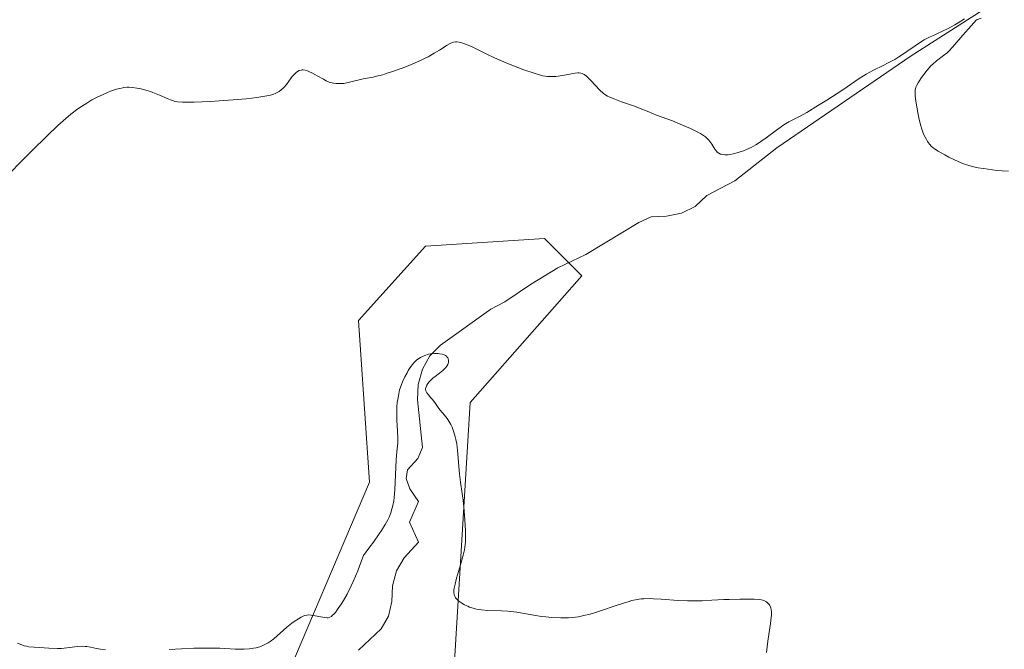
# Model space of a CAD drawing. Units: metres. Extents: x 632637 to 636123, y 4660283 to 4662645.
# Drawn here: x 634306 to 634471, y 4660573 to 4660678 of the extents above; entities that cross this region are included whole.
import ezdxf

# ---------------------------------------------------------------- set-up
doc = ezdxf.new("R2010")
doc.units = ezdxf.units.M
doc.header["$MEASUREMENT"] = 0
doc.linetypes.add('DGN Style 4', pattern=[2.638475, 1.318413, -0.659207, 0.001648, -0.659207])
for name, color, linetype, lineweight in [('Camino eje virtual', 6, 'DGN Style 4', 0), ('Corriente natural lineal', 142, 'Continuous', 13), ('Cultivos herbáceos CxS', 92, 'Continuous', 0), ('Curva de nivel normal', 30, 'Continuous', 0), ('Matorral CxS', 135, 'Continuous', 0)]:
    doc.layers.add(name, color=color, linetype=linetype, lineweight=lineweight)

# ---------------------------------------------------------------- blocks, each defined once
blk = doc.blocks.new('*U3')
at = {"layer": 'Matorral CxS', "color": 135, "linetype": 'Continuous', "lineweight": 0}
blk.add_polyline3d([(634300.3623, 4660518.5337, 457.0544), (634324.0273, 4660517.2861, 457.3922), (634325.1433, 4660529.3731, 457.9887), (634331.1917, 4660539.9573, 458.3873), (634342.5319, 4660546.0049, 458.879), (634348.9389, 4660564.6403, 459.6247), (634364.4571, 4660601.1939, 461.5359), (634362.6403, 4660628.1935, 462.7082), (634373.8505, 4660640.6555, 462.4373), (634393.7791, 4660641.9005, 462.5231), (634400.0073, 4660635.6693, 461.9599), (634381.3233, 4660614.4851, 461.011), (634378.0655, 4660561.1243, 458.3713), (634402.4979, 4660559.6529, 457.8626), (634421.1589, 4660533.1501, 459.6351), (634438.6193, 4660534.7287, 460.5374), (634449.8281, 4660535.9745, 460.8481), (634463.5305, 4660554.6659, 462.3239), (634485.4211, 4660589.0929, 463.2321), (634508.3703, 4660633.1735, 464.9117), (634532.0363, 4660660.5885, 466.3413), (634564.4205, 4660683.0181, 467.9869)], dxfattribs=at)

msp = doc.modelspace()

# ---------------------------------------------------------------- linework, layer by layer
at = {"layer": 'Camino eje virtual', "color": 6, "linetype": 'DGN Style 4', "lineweight": 0, "extrusion": (-0.02474, -0.003892, 0.999686), "elevation": -33365.5491, "flags": 128}
msp.add_lwpolyline([(-4505500.7699, 1350486.7616), (-4505500.7699, 1350373.3995)], dxfattribs=at)
at = {"layer": 'Corriente natural lineal', "color": 142, "linetype": 'Continuous', "lineweight": 13}
msp.add_polyline3d([(634467.1901, 4660680.1501, 466.6661), (634455.1201, 4660672.4601, 465.9977), (634432.6501, 4660657.0601, 464.7986), (634425.6001, 4660651.5801, 464.2307), (634420.9201, 4660649.1301, 463.7559), (634418.9601, 4660647.2701, 463.4486), (634416.6901, 4660646.1601, 463.4568), (634414.1901, 4660645.6601, 463.3127), (634411.5901, 4660645.5401, 463.2012), (634409.5501, 4660644.5901, 462.9323), (634400.6801, 4660639.2401, 462.1854), (634396.0001, 4660637.0301, 461.9369), (634391.4201, 4660634.2101, 461.412), (634387.1301, 4660631.3201, 460.9671), (634384.7801, 4660630.1301, 461.0791), (634376.3901, 4660624.0801, 460.8971), (634374.5801, 4660622.2901, 460.8926), (634373.3301, 4660620.0701, 460.6296), (634372.6401, 4660617.4901, 460.159), (634372.5301, 4660614.9701, 459.8227), (634373.3601, 4660606.9801, 459.341), (634372.5501, 4660605.1301, 459.3907), (634370.8301, 4660603.2701, 460.0674), (634370.6201, 4660601.8201, 460.0972), (634371.2601, 4660600.0801, 459.6901), (634372.6901, 4660597.9801, 458.9614), (634371.2001, 4660594.5101, 459.1322), (634372.7101, 4660591.1801, 458.1899), (634370.3101, 4660588.5401, 458.701), (634368.9801, 4660586.3901, 458.7714), (634368.3301, 4660583.8601, 458.4062), (634368.2301, 4660581.2601, 457.8762), (634367.6601, 4660578.8101, 457.369), (634366.4601, 4660576.6401, 457.4167), (634362.6501, 4660573.0801, 457.7028)], dxfattribs=at)
at = {"layer": 'Cultivos herbáceos CxS', "color": 92, "linetype": 'Continuous', "lineweight": 0}
for points in [[(634564.4205, 4660683.0181, 467.9869), (634532.0363, 4660660.5885, 466.3413), (634508.3703, 4660633.1735, 464.9117), (634485.4211, 4660589.0929, 463.2321), (634463.5305, 4660554.6659, 462.3239), (634449.8281, 4660535.9745, 460.8481), (634438.6193, 4660534.7287, 460.5374), (634421.1589, 4660533.1501, 459.6351), (634402.4979, 4660559.6529, 457.8626), (634378.0655, 4660561.1243, 458.3713), (634381.3233, 4660614.4851, 461.011), (634400.0073, 4660635.6693, 461.9599), (634393.7791, 4660641.9005, 462.5231), (634373.8505, 4660640.6555, 462.4373), (634362.6403, 4660628.1935, 462.7082), (634364.4571, 4660601.1939, 461.5359), (634348.9389, 4660564.6403, 459.6247), (634342.5319, 4660546.0049, 458.879), (634331.1917, 4660539.9573, 458.3873), (634325.1433, 4660529.3731, 457.9887), (634324.0273, 4660517.2861, 457.3922), (634300.3623, 4660518.5337, 457.0544)], [(634300.3623, 4660518.5337, 457.0544), (634324.0273, 4660517.2861, 457.3922), (634325.1433, 4660529.3731, 457.9887), (634331.1917, 4660539.9573, 458.3873), (634342.5319, 4660546.0049, 458.879), (634348.9389, 4660564.6403, 459.6247), (634364.4571, 4660601.1939, 461.5359), (634362.6403, 4660628.1935, 462.7082), (634373.8505, 4660640.6555, 462.4373), (634393.7791, 4660641.9005, 462.5231), (634400.0073, 4660635.6693, 461.9599), (634381.3233, 4660614.4851, 461.011), (634378.0655, 4660561.1243, 458.3713), (634402.4979, 4660559.6529, 457.8626), (634421.1589, 4660533.1501, 459.6351), (634438.6193, 4660534.7287, 460.5374), (634449.8281, 4660535.9745, 460.8481), (634463.5305, 4660554.6659, 462.3239), (634485.4211, 4660589.0929, 463.2321), (634508.3703, 4660633.1735, 464.9117), (634532.0363, 4660660.5885, 466.3413), (634564.4205, 4660683.0181, 467.9869)]]:
    msp.add_polyline3d(points, dxfattribs=at)
at = {"layer": 'Curva de nivel normal', "color": 30, "linetype": 'Continuous', "lineweight": 0, "flags": 128}
for points, elevation in [([(634302.09, 4660650.6401), (634306.27, 4660654.8601), (634307.96, 4660656.5501), (634310.55, 4660659.1101), (634312.33, 4660660.8001), (634313.2, 4660661.5801), (634313.68, 4660662.0001), (634314.52, 4660662.6801), (634315.7, 4660663.5701), (634316.28, 4660663.9901), (634317.16, 4660664.5601), (634318.03, 4660665.0801), (634318.47, 4660665.3201), (634318.91, 4660665.5501), (634319.78, 4660665.9601), (634320.63, 4660666.3201), (634321.16, 4660666.5301), (634322.15, 4660666.8601), (634322.99, 4660667.0801), (634323.37, 4660667.1501), (634323.94, 4660667.2001), (634324.23, 4660667.2001), (634324.85, 4660667.1601), (634325.54, 4660667.0701), (634326.04, 4660666.9701), (634327.07, 4660666.7101), (634327.85, 4660666.4701), (634328.23, 4660666.3301), (634329.33, 4660665.8901), (634330.63, 4660665.3101), (634331.2, 4660665.0801), (634331.68, 4660664.9101), (634331.93, 4660664.8501), (634332.36, 4660664.7701), (634333.2, 4660664.7101), (634333.74, 4660664.7001), (634335.16, 4660664.7201), (634337.81, 4660664.8301), (634339.33, 4660664.9201), (634341.66, 4660665.0801), (634343.84, 4660665.2601), (634344.8, 4660665.3601), (634345.64, 4660665.4701), (634346.97, 4660665.6901), (634347.94, 4660665.9101), (634348.42, 4660666.0701), (634348.69, 4660666.1801), (634349.13, 4660666.3901), (634349.35, 4660666.5101), (634349.72, 4660666.7701), (634350.03, 4660667.0301), (634350.22, 4660667.2301), (634350.58, 4660667.6601), (634351, 4660668.2201), (634351.57, 4660668.9901), (634351.86, 4660669.3301), (634352.24, 4660669.6901), (634352.43, 4660669.8301), (634352.73, 4660669.9901), (634353.04, 4660670.0801), (634353.2, 4660670.1001), (634353.36, 4660670.1001), (634353.71, 4660670.0601), (634354.09, 4660669.9601), (634354.36, 4660669.8501), (634354.96, 4660669.5701), (634355.72, 4660669.1401), (634356.77, 4660668.5301), (634357.24, 4660668.2801), (634357.85, 4660668.0201), (634358.21, 4660667.9201), (634358.45, 4660667.8701), (634358.93, 4660667.8201), (634359.46, 4660667.8101), (634359.74, 4660667.8301), (634360.2, 4660667.8601), (634360.93, 4660667.9801), (634363.45, 4660668.6001), (634364.1, 4660668.7201), (634365.09, 4660668.9101), (634365.68, 4660669.0401), (634366.7, 4660669.3001), (634367.28, 4660669.4801), (634368.16, 4660669.7601), (634370.1, 4660670.4601), (634371.61, 4660671.0701), (634373.04, 4660671.6901), (634373.69, 4660672.0001), (634374.29, 4660672.3101), (634375.33, 4660672.8801), (634376.18, 4660673.4101), (634377.5, 4660674.2601), (634377.97, 4660674.5301), (634378.2, 4660674.6301), (634378.54, 4660674.7401), (634378.9, 4660674.8001), (634379.09, 4660674.8001), (634379.51, 4660674.7501), (634379.74, 4660674.7001), (634380.12, 4660674.5901), (634380.55, 4660674.4301), (634381.53, 4660674.0001), (634383.98, 4660672.8001), (634385.41, 4660672.1301), (634386.18, 4660671.7901), (634387.75, 4660671.1201), (634389.31, 4660670.5101), (634390.3, 4660670.1401), (634392.05, 4660669.5401), (634393.08, 4660669.2401), (634393.51, 4660669.1401), (634394.28, 4660669.0201), (634394.74, 4660668.9801), (634395.04, 4660668.9801), (634395.64, 4660669.0201), (634396.77, 4660669.1801), (634398.26, 4660669.4501), (634398.9, 4660669.5501), (634399.35, 4660669.6001), (634399.55, 4660669.6001), (634399.82, 4660669.5801), (634400.07, 4660669.5101), (634400.19, 4660669.4601), (634400.38, 4660669.3601), (634400.79, 4660669.0601), (634401.02, 4660668.8501), (634401.51, 4660668.3601), (634403.03, 4660666.7401), (634403.57, 4660666.2301), (634403.84, 4660666.0201), (634404.3, 4660665.7401), (634404.57, 4660665.6001), (634405.26, 4660665.3001), (634406.67, 4660664.7801), (634408.83, 4660664.0301), (634409.8, 4660663.6801), (634410.93, 4660663.2201), (634412.03, 4660662.7401), (634412.51, 4660662.5401), (634415.19, 4660661.5701), (634416.44, 4660661.0601), (634418.18, 4660660.2901), (634418.96, 4660659.9101), (634419.85, 4660659.4501), (634420.22, 4660659.2301), (634420.7, 4660658.9001), (634421.11, 4660658.5401), (634421.29, 4660658.3401), (634421.45, 4660658.1401), (634421.75, 4660657.7001), (634422.28, 4660656.8601), (634422.53, 4660656.5101), (634422.66, 4660656.3701), (634422.93, 4660656.1601), (634423.23, 4660656.0201), (634423.44, 4660655.9601), (634423.93, 4660655.9101), (634424.49, 4660655.9301), (634424.81, 4660655.9601), (634425.32, 4660656.0501), (634426.2, 4660656.2801), (634427.09, 4660656.5901), (634427.57, 4660656.7801), (634428.33, 4660657.1401), (634429.13, 4660657.5901), (634429.55, 4660657.8401), (634429.97, 4660658.1301), (634430.83, 4660658.7501), (634432.57, 4660660.0501), (634433.42, 4660660.6401), (634433.84, 4660660.9101), (634434.67, 4660661.4001), (634436.52, 4660662.3901), (634437.64, 4660663.0101), (634439.61, 4660664.1901), (634441.02, 4660665.0601), (634443.66, 4660666.7801), (634446.44, 4660668.6701), (634447.59, 4660669.4001), (634448.81, 4660670.0501), (634450.46, 4660670.8601), (634451.25, 4660671.2601), (634452.36, 4660671.8701), (634453.05, 4660672.2801), (634453.5, 4660672.5701), (634454.4, 4660673.1701), (634455.77, 4660674.1501), (634456.51, 4660674.6401), (634457.32, 4660675.1301), (634457.75, 4660675.3701), (634458.21, 4660675.6001), (634459.19, 4660676.0501), (634460.59, 4660676.6901), (634461.31, 4660677.0301), (634462.42, 4660677.6201), (634462.97, 4660677.9501), (634464.07, 4660678.6501)], 465), ([(634466.81, 4660678.7401), (634466.04, 4660678.4501), (634465.15, 4660677.5001), (634463.75, 4660675.9401), (634462.02, 4660673.9001), (634461.42, 4660673.2501), (634461.13, 4660672.9801), (634460.55, 4660672.5001), (634459.36, 4660671.6101), (634458.74, 4660671.0801), (634458.43, 4660670.7601), (634457.81, 4660670.0701), (634457.22, 4660669.3301), (634456.87, 4660668.8401), (634456.29, 4660667.9701), (634456.01, 4660667.4601), (634455.91, 4660667.2401), (634455.82, 4660666.9501), (634455.79, 4660666.8001), (634455.77, 4660666.4901), (634455.77, 4660666.2601), (634455.81, 4660665.7201), (634455.97, 4660664.5201), (634456.29, 4660662.6701), (634456.47, 4660661.8201), (634456.73, 4660660.7601), (634456.9, 4660660.2001), (634457.02, 4660659.8701), (634457.26, 4660659.2701), (634457.66, 4660658.4901), (634457.87, 4660658.1301), (634458.21, 4660657.6701), (634458.54, 4660657.3101), (634458.73, 4660657.1501), (634459.04, 4660656.9001), (634459.66, 4660656.5001), (634460.77, 4660655.8801), (634461.43, 4660655.5401), (634462.47, 4660655.0401), (634463.9, 4660654.4301), (634464.58, 4660654.1701), (634465.53, 4660653.8801), (634466.35, 4660653.7101), (634468, 4660653.5101), (634469.45, 4660653.3001), (634470.35, 4660653.2101), (634471.38, 4660653.1601)], 465), ([(634330.98, 4660573.2301), (634335.1, 4660573.4101), (634336.99, 4660573.4501), (634337.85, 4660573.4501), (634339.42, 4660573.4101), (634341.99, 4660573.2901), (634343.03, 4660573.2601), (634343.5, 4660573.2701), (634344.33, 4660573.3101), (634345.06, 4660573.4101), (634345.5, 4660573.5001), (634345.77, 4660573.5701), (634346.28, 4660573.7401), (634346.55, 4660573.8401), (634347.07, 4660574.0801), (634347.55, 4660574.3501), (634347.87, 4660574.5601), (634348.47, 4660575.0201), (634350.63, 4660576.9401), (634351.48, 4660577.6001), (634351.86, 4660577.8801), (634352.58, 4660578.3501), (634353.06, 4660578.6301), (634353.47, 4660578.8201), (634353.65, 4660578.8901), (634353.99, 4660578.9601), (634354.22, 4660578.9801), (634354.74, 4660578.9401), (634357.02, 4660578.5501), (634357.39, 4660578.5201), (634357.57, 4660578.5301), (634357.83, 4660578.6001), (634358.11, 4660578.7501), (634358.26, 4660578.8701), (634358.59, 4660579.2001), (634358.78, 4660579.4201), (634359.1, 4660579.8201), (634359.76, 4660580.7801), (634360.14, 4660581.3901), (634360.75, 4660582.4901), (634361.42, 4660583.8301), (634361.77, 4660584.6001), (634362.51, 4660586.3501), (634362.88, 4660587.3301), (634363.46, 4660588.9501), (634364.53, 4660590.3601), (634365.14, 4660591.1701), (634366.12, 4660592.5501), (634366.51, 4660593.1301), (634367.12, 4660594.1001), (634367.54, 4660594.8801), (634367.75, 4660595.3101), (634368.04, 4660596.0701), (634368.29, 4660596.8701), (634368.39, 4660597.2601), (634368.55, 4660598.0701), (634368.63, 4660598.6401), (634368.75, 4660599.9001), (634368.94, 4660604.9201), (634369.06, 4660606.2501), (634369.2, 4660607.7601), (634369.23, 4660608.5101), (634369.19, 4660609.7501), (634369.08, 4660611.5201), (634369.05, 4660612.4101), (634369.05, 4660612.8501), (634369.08, 4660613.7001), (634369.14, 4660614.5101), (634369.21, 4660615.0301), (634369.37, 4660615.9801), (634369.53, 4660616.6201), (634369.62, 4660616.9201), (634369.83, 4660617.5301), (634370, 4660617.9401), (634370.41, 4660618.8201), (634370.76, 4660619.4901), (634370.96, 4660619.8401), (634371.29, 4660620.3601), (634371.67, 4660620.8701), (634371.88, 4660621.1101), (634372.34, 4660621.5601), (634372.59, 4660621.7601), (634373, 4660622.0301), (634373.44, 4660622.2501), (634373.74, 4660622.3701), (634374.38, 4660622.5601), (634374.7, 4660622.6201), (634375.34, 4660622.6801), (634375.95, 4660622.6801), (634376.2, 4660622.6601), (634376.65, 4660622.5701), (634376.95, 4660622.4801), (634377.22, 4660622.3401), (634377.37, 4660622.2301), (634377.45, 4660622.1501), (634377.59, 4660621.9801), (634377.66, 4660621.8401), (634377.73, 4660621.5501), (634377.71, 4660621.2301), (634377.65, 4660621.0101), (634377.59, 4660620.8601), (634377.42, 4660620.5701), (634377.24, 4660620.3301), (634377.09, 4660620.1801), (634376.77, 4660619.8701), (634376.22, 4660619.4201), (634375.45, 4660618.8401), (634375.09, 4660618.5501), (634374.67, 4660618.1601), (634374.49, 4660617.9601), (634374.25, 4660617.6701), (634374.07, 4660617.3901), (634374, 4660617.2501), (634373.91, 4660616.9801), (634373.88, 4660616.8401), (634373.88, 4660616.6501), (634373.91, 4660616.4701), (634373.96, 4660616.3501), (634374.08, 4660616.1101), (634374.35, 4660615.7701), (634374.77, 4660615.3001), (634374.99, 4660615.0601), (634375.44, 4660614.4901), (634375.99, 4660613.6901), (634376.27, 4660613.3001), (634376.71, 4660612.7601), (634377.3, 4660612.0401), (634377.58, 4660611.6601), (634377.92, 4660611.1301), (634378.07, 4660610.8301), (634378.29, 4660610.3601), (634378.58, 4660609.5701), (634378.82, 4660608.7601), (634378.92, 4660608.3201), (634379.07, 4660607.6101), (634379.23, 4660606.4601), (634379.55, 4660602.5301), (634379.72, 4660601.1801), (634380.01, 4660599.2701), (634380.15, 4660598.2001), (634380.33, 4660596.4201), (634380.51, 4660594.0101), (634380.55, 4660592.9201), (634380.56, 4660591.6901), (634380.53, 4660591.1301), (634380.44, 4660590.3101), (634380.37, 4660589.8801), (634380.16, 4660588.9601), (634379.72, 4660587.3501), (634379.06, 4660585.1201), (634378.8, 4660584.1601), (634378.65, 4660583.4601), (634378.61, 4660583.1601), (634378.59, 4660582.7501), (634378.64, 4660582.4001), (634378.69, 4660582.2401), (634378.8, 4660582.0001), (634378.9, 4660581.8501), (634379.16, 4660581.5601), (634379.45, 4660581.3001), (634379.62, 4660581.1701), (634379.91, 4660580.9701), (634380.39, 4660580.6901), (634380.93, 4660580.4301), (634381.23, 4660580.3101), (634381.85, 4660580.1001), (634382.18, 4660580.0101), (634382.69, 4660579.9001), (634383.22, 4660579.8201), (634384.31, 4660579.7301), (634386.55, 4660579.6701), (634387.62, 4660579.6301), (634388.14, 4660579.5801), (634389.12, 4660579.4501), (634391.97, 4660578.9301), (634393.29, 4660578.7301), (634393.97, 4660578.6501), (634394.98, 4660578.5501), (634396.49, 4660578.4801), (634397.36, 4660578.4901), (634397.79, 4660578.5101), (634398.46, 4660578.5601), (634399.48, 4660578.7001), (634400.59, 4660578.9301), (634401.18, 4660579.0801), (634401.81, 4660579.2501), (634403.11, 4660579.6701), (634405.76, 4660580.5701), (634406.96, 4660580.9801), (634407.91, 4660581.2601), (634408.35, 4660581.3801), (634408.99, 4660581.5201), (634409.93, 4660581.6601), (634410.41, 4660581.7001), (634411.46, 4660581.7201), (634412.03, 4660581.7001), (634413.28, 4660581.6201), (634416.14, 4660581.4101), (634417.7, 4660581.3501), (634418.51, 4660581.3501), (634420.14, 4660581.3701), (634421.74, 4660581.4401), (634423.76, 4660581.5501), (634424.67, 4660581.5901), (634426.43, 4660581.6501), (634427.39, 4660581.6501), (634428.83, 4660581.6301), (634429.73, 4660581.5701), (634430.06, 4660581.5101), (634430.46, 4660581.3901), (634430.8, 4660581.2201), (634430.97, 4660581.1201), (634431.19, 4660580.9201), (634431.39, 4660580.6901), (634431.48, 4660580.5501), (634431.6, 4660580.2801), (634431.65, 4660580.1301), (634431.7, 4660579.8801), (634431.74, 4660579.4401), (634431.73, 4660578.9101), (634431.71, 4660578.6101), (634431.57, 4660577.5501), (634431.29, 4660575.7201), (634431.15, 4660574.6101), (634430.94, 4660572.7201)], 460), ([(634305.6, 4660574.2801), (634306.03, 4660574.0901), (634306.71, 4660573.8501), (634307.08, 4660573.7601), (634307.48, 4660573.6801), (634308.36, 4660573.5801), (634309.26, 4660573.5201), (634310.85, 4660573.4601), (634312.28, 4660573.3701), (634312.93, 4660573.3801), (634315.63, 4660573.7301), (634316.43, 4660573.7601), (634316.9, 4660573.7401), (634317.21, 4660573.7101), (634317.81, 4660573.6101), (634318.81, 4660573.3801), (634319.48, 4660573.2601), (634320.32, 4660573.1501)], 460)]:
    msp.add_lwpolyline(points, dxfattribs=dict(at, elevation=elevation))
at = {"layer": 'Matorral CxS', "color": 135, "linetype": 'Continuous', "lineweight": 0}
msp.add_polyline3d([(634300.3623, 4660518.5337, 457.0544), (634324.0273, 4660517.2861, 457.3922), (634325.1433, 4660529.3731, 457.9887), (634331.1917, 4660539.9573, 458.3873), (634342.5319, 4660546.0049, 458.879), (634348.9389, 4660564.6403, 459.6247), (634364.4571, 4660601.1939, 461.5359), (634362.6403, 4660628.1935, 462.7082), (634373.8505, 4660640.6555, 462.4373), (634393.7791, 4660641.9005, 462.5231), (634400.0073, 4660635.6693, 461.9599), (634381.3233, 4660614.4851, 461.011), (634378.0655, 4660561.1243, 458.3713), (634402.4979, 4660559.6529, 457.8626), (634421.1589, 4660533.1501, 459.6351), (634438.6193, 4660534.7287, 460.5374), (634449.8281, 4660535.9745, 460.8481), (634463.5305, 4660554.6659, 462.3239), (634485.4211, 4660589.0929, 463.2321), (634508.3703, 4660633.1735, 464.9117), (634532.0363, 4660660.5885, 466.3413), (634564.4205, 4660683.0181, 467.9869)], dxfattribs=at)

# ---------------------------------------------------------------- block references
msp.add_blockref('*U3', (0, 0), dxfattribs=at)

doc.saveas('drawing.dxf')
